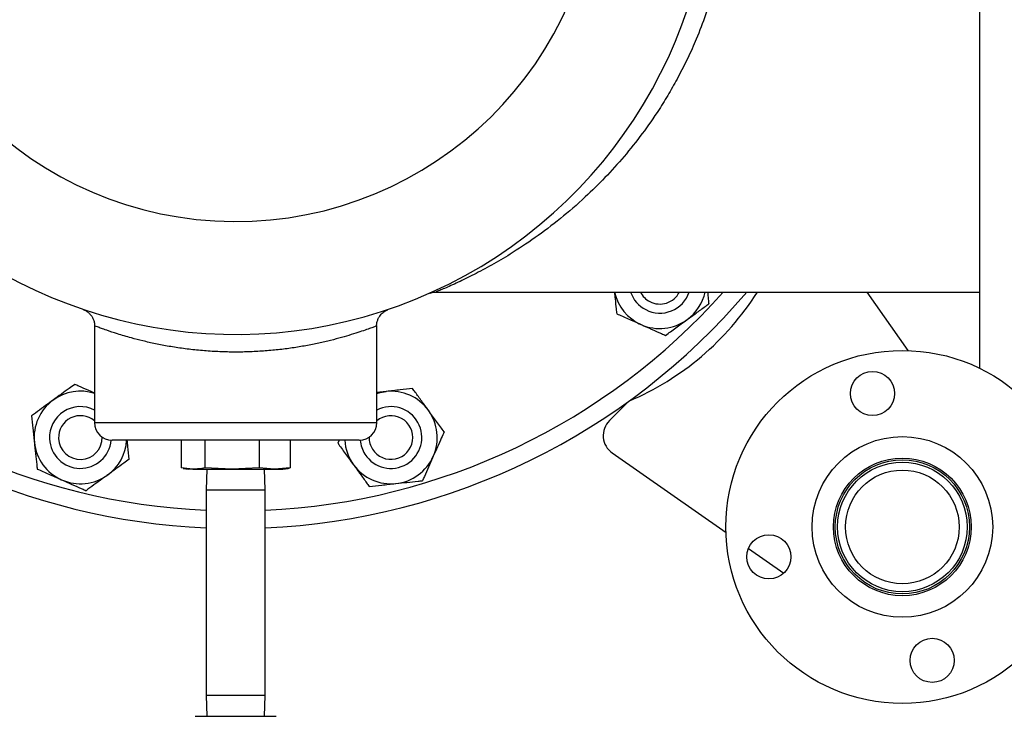
# Model space of a CAD drawing. Units: inches. Extents: x 0.1 to 16.9, y 0.1 to 10.9.
# Drawn here: x 5.4 to 6.3, y 3.9 to 4.5 of the extents above; entities that cross this region are included whole.
import ezdxf

# ---------------------------------------------------------------- set-up
doc = ezdxf.new("R2010")
doc.units = ezdxf.units.IN
doc.header["$MEASUREMENT"] = 0

msp = doc.modelspace()

# ---------------------------------------------------------------- linework, layer by layer
at = {"color": 7, "linetype": 'Continuous', "lineweight": 25}
for p, q in [((6.31926, 4.68017), (6.31926, 4.48017)), ((6.31926, 4.48017), (6.31926, 4.19832)), ((5.80614, 4.27017), (6.31926, 4.27017)), ((6.25193, 4.21495), (6.21326, 4.27017)), ((5.48343, 4.23823), (5.48343, 4.14683)), ((5.75009, 4.14683), (5.75009, 4.23819)), ((5.75878, 4.1763), (5.75009, 4.17537)), ((5.98827, 4.16724), (5.96977, 4.14874)), ((5.73343, 4.13017), (5.50009, 4.13017)), ((5.56535, 4.13017), (5.56535, 4.10405)), ((5.58752, 4.13017), (5.58752, 4.10405)), ((5.63893, 4.13017), (5.63893, 4.10405)), ((5.66818, 4.13017), (5.66818, 4.10405)), ((5.71442, 4.13017), (5.71321, 4.12745)), ((5.97244, 4.11821), (6.07993, 4.04294)), ((5.57643, 4.10283), (5.56535, 4.10405)), ((5.56729, 4.10368), (5.57209, 4.10283)), ((5.57643, 4.10283), (5.57209, 4.10283)), ((5.57643, 4.10283), (5.61322, 4.10283)), ((5.61322, 4.10283), (5.58752, 4.10405)), ((5.58937, 4.10283), (5.58876, 4.08327)), ((5.63893, 4.10405), (5.61322, 4.10283)), ((5.61322, 4.10283), (5.65355, 4.10283)), ((5.65355, 4.10283), (5.63893, 4.10405)), ((5.64476, 4.08327), (5.64415, 4.10283)), ((5.66818, 4.10405), (5.65355, 4.10283)), ((5.65355, 4.10283), (5.66143, 4.10283)), ((5.66143, 4.10283), (5.66623, 4.10368)), ((5.66618, 4.10368), (5.66818, 4.10405)), ((5.58876, 4.08327), (5.58876, 3.88907)), ((5.58876, 4.08327), (5.61227, 4.08327)), ((5.61227, 4.08327), (5.64476, 4.08327)), ((5.64476, 3.88907), (5.64476, 4.08327)), ((6.1012, 4.02805), (6.1345, 4.00474)), ((5.58876, 3.88907), (5.58937, 3.8695)), ((5.64476, 3.88907), (5.58876, 3.88907)), ((5.64415, 3.8695), (5.64476, 3.88907)), ((5.57843, 3.8695), (5.65509, 3.8695))]:
    msp.add_line(p, q, dxfattribs=at)
at = {"color": 8, "linetype": 'Continuous', "lineweight": 25}
msp.add_line((5.48343, 4.14683), (5.75009, 4.14683), dxfattribs=at)
at = {"color": 7, "linetype": 'Continuous', "lineweight": 25, "flags": 128}
msp.add_lwpolyline([(5.75009, 4.17446), (5.75315, 4.17532), (5.75878, 4.1763)], dxfattribs=at)
at = {"color": 7, "linetype": 'Continuous', "lineweight": 25}
for centre, radius in [((6.24651, 4.04837), 0.16667), ((6.21828, 4.17441), 0.02083), ((6.24651, 4.04837), 0.08533), ((6.24651, 4.04837), 0.065), ((6.24651, 4.04837), 0.06333), ((6.24651, 4.04837), 0.06121), ((6.24651, 4.04837), 0.05367), ((6.12047, 4.02013), 0.02083), ((6.27474, 3.92232), 0.02083)]:
    msp.add_circle(centre, radius, dxfattribs=at)
for centre, radius, start, end in [((5.61676, 4.68017), 0.63333, 91.59846, 267.4661), ((5.61676, 4.68017), 0.45, 90, 5.44719), ((5.61676, 4.68017), 0.63333, 272.5339, 319.65652), ((6.01746, 4.27947), 0.04373, 192.28609, 246.09349), ((5.88418, 4.41275), 0.26667, 292.97569, 327.6769), ((6.01746, 4.27947), 0.02917, 198.64121, 242.63621), ((6.01746, 4.27947), 0.02062, 206.82557, 242.63621), ((6.01746, 4.27947), 0.02917, 242.63621, 341.39341), ((6.01746, 4.27947), 0.02062, 242.63621, 333.17443), ((6.01746, 4.27947), 0.04373, 306.09349, 347.71391), ((6.01746, 4.27947), 0.04373, 246.09349, 306.09349), ((5.4701, 4.13281), 0.04373, 72.25267, 126.09349), ((5.76343, 4.13281), 0.04373, 36.09349, 96.09349), ((5.4701, 4.13281), 0.04373, 126.09349, 186.09349), ((5.4701, 4.13281), 0.02917, 62.80272, 182.63621), ((5.76343, 4.13281), 0.02917, 212.63621, 117.19728), ((5.76343, 4.13281), 0.04373, 336.09349, 36.09349), ((5.4701, 4.13281), 0.02062, 49.72634, 182.63621), ((5.76343, 4.13281), 0.02062, 212.63621, 130.27366), ((5.98391, 4.1346), 0.02, 135, 235), ((5.50009, 4.14683), 0.01667, 180, 270), ((5.73343, 4.14683), 0.01667, 270, 0), ((5.4701, 4.13281), 0.02917, 182.63621, 354.85605), ((5.4701, 4.13281), 0.02062, 182.63621, 0.6837), ((5.4701, 4.13281), 0.04373, 306.09349, 356.53652), ((5.76343, 4.13281), 0.04373, 183.46348, 216.09349), ((5.76343, 4.13281), 0.02917, 185.14395, 212.63621), ((5.76343, 4.13281), 0.02062, 179.3163, 212.63621), ((5.4701, 4.13281), 0.04373, 186.09349, 246.09349), ((5.76343, 4.13281), 0.04373, 276.09349, 336.09349), ((5.76343, 4.13281), 0.04373, 216.09349, 276.09349), ((5.4701, 4.13281), 0.04373, 246.09349, 306.09349)]:
    msp.add_arc(centre, radius, start, end, dxfattribs=at)
at = {"color": 8, "linetype": 'Continuous', "lineweight": 25}
for radius, start, end in [(0.61667, 91.64167, 267.39757), (0.34337, 90, 359.46324), (0.61667, 272.60243, 318.32804)]:
    msp.add_arc((5.61676, 4.68017), radius, start, end, dxfattribs=at)
for points, knots in [([(6.08268, 4.69002), (6.08268, 4.69006), (6.08266, 4.69048), (6.08274, 4.68882), (6.08298, 4.6848), (6.08326, 4.67808), (6.08345, 4.66918), (6.08342, 4.65814), (6.083, 4.64531), (6.08202, 4.63064), (6.08026, 4.61423), (6.07757, 4.59638), (6.07367, 4.57662), (6.06817, 4.55507), (6.06092, 4.53214), (6.05269, 4.51064), (6.04394, 4.49095), (6.03785, 4.47919), (6.0348, 4.47331)], [0, 0, 0, 0, 0.007426, 0.07592, 0.143197, 0.210682, 0.277958, 0.342392, 0.407009, 0.47143, 0.536263, 0.601301, 0.66612, 0.738822, 0.811838, 0.884572, 0.942282, 1, 1, 1, 1]), ([(6.0348, 4.47331), (6.03193, 4.46809), (6.02617, 4.45766), (6.01494, 4.43962), (6.0009, 4.4195), (5.98374, 4.39801), (5.96574, 4.37806), (5.94566, 4.35832), (5.92352, 4.33923), (5.8996, 4.32121), (5.8778, 4.30682), (5.85837, 4.29544), (5.84171, 4.28655), (5.82893, 4.28032), (5.81985, 4.27618), (5.81385, 4.27355), (5.80902, 4.2715), (5.80608, 4.27028), (5.80612, 4.2703), (5.80613, 4.27031)], [0, 0, 0, 0, 0.044571, 0.089146, 0.160025, 0.231239, 0.302551, 0.373564, 0.460922, 0.548472, 0.635841, 0.701374, 0.766985, 0.832341, 0.866624, 0.900963, 0.935148, 0.97449, 1, 1, 1, 1]), ([(5.7499, 4.23819), (5.74991, 4.23819), (5.74993, 4.23821), (5.74806, 4.23749), (5.74448, 4.23616), (5.7392, 4.23428), (5.73235, 4.23195), (5.72403, 4.22933), (5.7145, 4.22659), (5.7039, 4.22386), (5.69242, 4.22127), (5.68011, 4.2189), (5.66708, 4.21687), (5.65353, 4.21526), (5.63951, 4.21411), (5.62519, 4.21351), (5.61076, 4.21347), (5.59617, 4.21398), (5.58162, 4.21509), (5.56732, 4.21675), (5.55366, 4.21885), (5.54083, 4.22132), (5.52897, 4.22401), (5.51667, 4.22721), (5.5048, 4.23075), (5.49562, 4.23382), (5.48966, 4.23593), (5.48604, 4.23727), (5.48378, 4.23813), (5.48359, 4.2382), (5.4835, 4.23823)], [0, 0, 0, 0, 0.021178, 0.057229, 0.093415, 0.129476, 0.165717, 0.202078, 0.238327, 0.273107, 0.307986, 0.342761, 0.376845, 0.41103, 0.445104, 0.479166, 0.51334, 0.547401, 0.583206, 0.61914, 0.654956, 0.691011, 0.727182, 0.763242, 0.814847, 0.866443, 0.900202, 0.934061, 0.967811, 1, 1, 1, 1])]:
    msp.add_open_spline(points, degree=3, knots=knots, dxfattribs=at)
at = {"color": 7, "linetype": 'Continuous', "lineweight": 25}
for points, knots in [([(5.80024, 4.26921), (5.80036, 4.26925), (5.80099, 4.26948), (5.80247, 4.26987), (5.80432, 4.27017), (5.80558, 4.27014), (5.80613, 4.27012)], [0, 0, 0, 0, 0.06888, 0.377755, 0.727137, 1, 1, 1, 1]), ([(5.97447, 4.27017), (5.9747, 4.26798), (5.97528, 4.26252), (5.97601, 4.25573), (5.97649, 4.25121), (5.97665, 4.24973)], [0, 0, 0, 0, 0.310191, 0.773006, 1, 1, 1, 1]), ([(6.06243, 4.27017), (6.06267, 4.26792), (6.06308, 4.26411), (6.06346, 4.26049), (6.06362, 4.25901)], [0, 0, 0, 0, 0.590991, 1, 1, 1, 1]), ([(5.47315, 4.25352), (5.47325, 4.25348), (5.47344, 4.25341), (5.47428, 4.25303), (5.47552, 4.25238), (5.47726, 4.25122), (5.47931, 4.24938), (5.48122, 4.24687), (5.48264, 4.24392), (5.48348, 4.24106), (5.48353, 4.23909), (5.48355, 4.23824)], [0, 0, 0, 0, 0.0569, 0.106451, 0.182278, 0.27028, 0.409254, 0.576502, 0.718968, 0.877423, 1, 1, 1, 1]), ([(5.74997, 4.23819), (5.74995, 4.23852), (5.74987, 4.23991), (5.75036, 4.24226), (5.75134, 4.24505), (5.7527, 4.24742), (5.75425, 4.24937), (5.75587, 4.25089), (5.7574, 4.25201), (5.7587, 4.25277), (5.75961, 4.25321), (5.76016, 4.25344), (5.76034, 4.25351), (5.76044, 4.25355)], [0, 0, 0, 0, 0.046663, 0.197943, 0.337893, 0.46715, 0.585511, 0.69199, 0.784331, 0.857607, 0.91218, 0.953519, 1, 1, 1, 1]), ([(6.04322, 4.24414), (6.04607, 4.24622), (6.05188, 4.25045), (6.05865, 4.25538), (6.0625, 4.25819), (6.06362, 4.25901)], [0, 0, 0, 0, 0.406045, 0.826763, 1, 1, 1, 1]), ([(5.97665, 4.24973), (5.98024, 4.24813), (5.98754, 4.2449), (5.99553, 4.24136), (5.99962, 4.23954), (5.99973, 4.23949)], [0, 0, 0, 0, 0.484195, 0.986028, 1, 1, 1, 1]), ([(6.02282, 4.22926), (6.02599, 4.23157), (6.03245, 4.23628), (6.0395, 4.24142), (6.04312, 4.24406), (6.04322, 4.24414)], [0, 0, 0, 0, 0.4841949, 0.9860273, 1, 1, 1, 1]), ([(5.99973, 4.23949), (6.00296, 4.23806), (6.00954, 4.23515), (6.01719, 4.23176), (6.02154, 4.22982), (6.02282, 4.22926)], [0, 0, 0, 0, 0.406044, 0.826762, 1, 1, 1, 1]), ([(5.46474, 4.18302), (5.46301, 4.18176), (5.45892, 4.17878), (5.45211, 4.17382), (5.44695, 4.17006), (5.44433, 4.16815)], [0, 0, 0, 0, 0.265471, 0.628079, 1, 1, 1, 1]), ([(5.48343, 4.17474), (5.48168, 4.17552), (5.47658, 4.17777), (5.47037, 4.18053), (5.46601, 4.18246), (5.46474, 4.18302)], [0, 0, 0, 0, 0.271005, 0.787376, 1, 1, 1, 1]), ([(5.78389, 4.17898), (5.77999, 4.17856), (5.77204, 4.17771), (5.76336, 4.17678), (5.7589, 4.17631), (5.75878, 4.1763)], [0, 0, 0, 0, 0.484195, 0.986028, 1, 1, 1, 1]), ([(5.79876, 4.15857), (5.79668, 4.16143), (5.79245, 4.16724), (5.78752, 4.174), (5.78471, 4.17785), (5.78389, 4.17898)], [0, 0, 0, 0, 0.406044, 0.826762, 1, 1, 1, 1]), ([(5.44433, 4.16815), (5.44387, 4.16781), (5.44081, 4.16558), (5.43511, 4.16143), (5.42881, 4.15683), (5.42514, 4.15415), (5.42393, 4.15327)], [0, 0, 0, 0, 0.066254, 0.434887, 0.814039, 1, 1, 1, 1]), ([(5.81364, 4.13817), (5.81133, 4.14134), (5.80662, 4.1478), (5.80147, 4.15486), (5.79884, 4.15848), (5.79876, 4.15857)], [0, 0, 0, 0, 0.484195, 0.986028, 1, 1, 1, 1]), ([(5.42393, 4.15327), (5.42435, 4.14937), (5.4252, 4.14142), (5.42612, 4.13274), (5.4266, 4.12829), (5.42661, 4.12817)], [0, 0, 0, 0, 0.484195, 0.986028, 1, 1, 1, 1]), ([(5.51626, 4.11235), (5.51585, 4.11623), (5.51523, 4.12198), (5.51457, 4.12816), (5.51436, 4.13017)], [0, 0, 0, 0, 0.67577, 1, 1, 1, 1]), ([(5.81364, 4.13817), (5.81277, 4.13622), (5.81072, 4.13159), (5.80731, 4.12389), (5.80472, 4.11805), (5.80341, 4.11509)], [0, 0, 0, 0, 0.2654718, 0.6280797, 1, 1, 1, 1]), ([(5.42661, 4.12817), (5.42699, 4.12466), (5.42775, 4.1175), (5.42864, 4.10918), (5.42914, 4.10444), (5.42929, 4.10306)], [0, 0, 0, 0, 0.4060454, 0.8267621, 1, 1, 1, 1]), ([(5.71321, 4.12745), (5.71552, 4.12428), (5.72023, 4.11782), (5.72538, 4.11076), (5.72801, 4.10714), (5.72809, 4.10705)], [0, 0, 0, 0, 0.484195, 0.986028, 1, 1, 1, 1]), ([(5.51626, 4.11235), (5.51454, 4.11109), (5.51045, 4.10811), (5.50364, 4.10314), (5.49848, 4.09938), (5.49586, 4.09747)], [0, 0, 0, 0, 0.2654701, 0.6280785, 1, 1, 1, 1]), ([(5.80341, 4.11509), (5.80317, 4.11456), (5.80164, 4.11111), (5.79878, 4.10465), (5.79562, 4.09752), (5.79378, 4.09337), (5.79317, 4.092)], [0, 0, 0, 0, 0.066254, 0.434886, 0.814039, 1, 1, 1, 1]), ([(5.42929, 4.10306), (5.43288, 4.10147), (5.44019, 4.09823), (5.44817, 4.09469), (5.45226, 4.09288), (5.45237, 4.09283)], [0, 0, 0, 0, 0.484195, 0.986027, 1, 1, 1, 1]), ([(5.58752, 4.10405), (5.58665, 4.10388), (5.58297, 4.10315), (5.57927, 4.10297), (5.57643, 4.10283)], [0, 0, 0, 0, 0.233883, 1, 1, 1, 1]), ([(5.72809, 4.10705), (5.73017, 4.10419), (5.7344, 4.09838), (5.73933, 4.09162), (5.74214, 4.08777), (5.74296, 4.08664)], [0, 0, 0, 0, 0.406045, 0.826762, 1, 1, 1, 1]), ([(5.45237, 4.09283), (5.4556, 4.0914), (5.46218, 4.08848), (5.46983, 4.08509), (5.47419, 4.08316), (5.47546, 4.0826)], [0, 0, 0, 0, 0.406045, 0.826762, 1, 1, 1, 1]), ([(5.49586, 4.09747), (5.4954, 4.09713), (5.49234, 4.0949), (5.48664, 4.09075), (5.48033, 4.08615), (5.47666, 4.08348), (5.47546, 4.0826)], [0, 0, 0, 0, 0.066254, 0.434887, 0.814039, 1, 1, 1, 1]), ([(5.74296, 4.08664), (5.74686, 4.08706), (5.75481, 4.08791), (5.76349, 4.08884), (5.76795, 4.08931), (5.76807, 4.08932)], [0, 0, 0, 0, 0.484195, 0.986027, 1, 1, 1, 1]), ([(5.76807, 4.08932), (5.77158, 4.0897), (5.77873, 4.09046), (5.78705, 4.09135), (5.79179, 4.09186), (5.79317, 4.092)], [0, 0, 0, 0, 0.406045, 0.826762, 1, 1, 1, 1])]:
    msp.add_open_spline(points, degree=3, knots=knots, dxfattribs=at)

doc.saveas('drawing.dxf')
